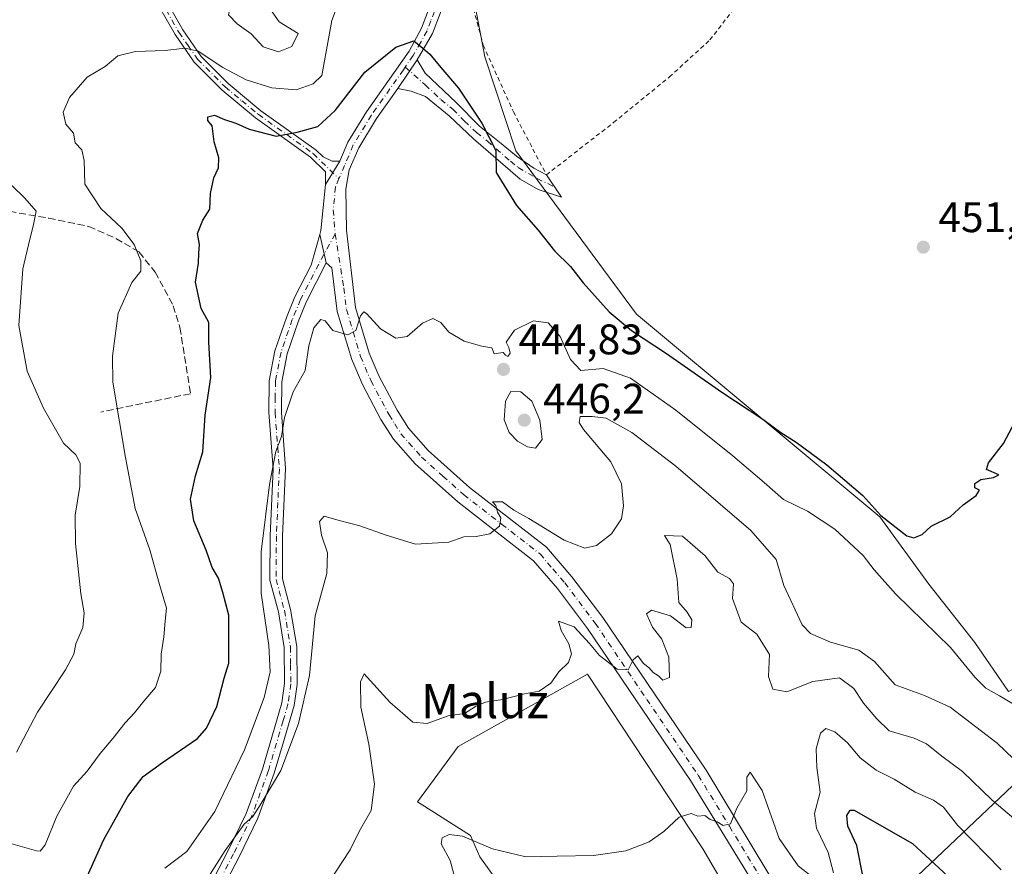
# Model space of a CAD drawing. Units: metres. Extents: x 638426 to 641892, y 4715933 to 4718316.
# Drawn here: x 640791 to 641022, y 4717546 to 4717745 of the extents above; entities that cross this region are included whole.
import ezdxf
from ezdxf.enums import TextEntityAlignment as Align

# ---------------------------------------------------------------- set-up
doc = ezdxf.new("R2010")
doc.units = ezdxf.units.M
doc.header["$MEASUREMENT"] = 0
for name, pattern in [('DGN Style 2', [1.6480167562047852, 0.988810053722871, -0.6592067024819142]), ('DGN Style 3', [2.307223458686699, 1.648016756204785, -0.6592067024819142]), ('DGN Style 4', [2.6384748266838614, 1.318413404963828, -0.6592067024819142, 0.001648016756204785, -0.6592067024819142])]:
    doc.linetypes.add(name, pattern=pattern)
for name, color, linetype, lineweight in [('Camino Cxs', 7, 'Continuous', 0), ('Camino eje', 30, 'DGN Style 4', 13), ('Cultivos herbáceos CxS', 92, 'Continuous', 0), ('Cultivos leñosos CxS', 92, 'Continuous', 0), ('Curva de nivel maestra', 30, 'Continuous', 30), ('Curva de nivel normal', 30, 'Continuous', 0), ('Matorral CxS', 135, 'Continuous', 0), ('Muro lineal', 1, 'DGN Style 3', 13), ('Pista no pavimentada Cxs', 111, 'Continuous', 0), ('Pista no pavimentada eje', 91, 'DGN Style 4', 0), ('Punto de cota en terreno', 7, 'Continuous', 0), ('Rótulo de punto de cota en terreno', 7, 'Continuous', 0), ('Tendido', 6, 'Continuous', 0), ('Texto cartográfico', 7, 'Continuous', 0), ('Valla', 7, 'DGN Style 2', 0)]:
    doc.layers.add(name, color=color, linetype=linetype, lineweight=lineweight)
doc.styles.add('Style-Arial', font='txt')

# ---------------------------------------------------------------- blocks, each defined once
blk = doc.blocks.new('5PATER')
at = {"layer": 'Cultivos leñosos CxS', "linetype": 'Continuous', "lineweight": 0}
h = blk.add_hatch(color=51, dxfattribs=at)
edge = h.paths.add_edge_path()
edge.add_ellipse((0, 0), major_axis=(-0.1095731443231308, -0.1110710700762829), ratio=0.9994222409660322, start_angle=0, end_angle=360)

msp = doc.modelspace()

# ---------------------------------------------------------------- linework, layer by layer
at = {"layer": 'Camino Cxs', "color": 7, "linetype": 'Continuous', "lineweight": 0, "extrusion": (-0.0640442946935175, -0.09272500058569527, 0.9936299122830354), "elevation": -478049.7681983248, "flags": 128}
msp.add_lwpolyline([(-2153808.804265471, 4219044.480317136), (-2153808.804265472, 4219036.334255266)], dxfattribs=at)
at = {"layer": 'Camino Cxs', "color": 7, "linetype": 'Continuous', "lineweight": 0, "extrusion": (-0.02276603780644385, -0.03674992452408923, 0.9990651383018373), "elevation": -187518.2398111031, "flags": 128}
msp.add_lwpolyline([(-1939659.14999217, 4343963.261355992), (-1939659.149992171, 4343969.66660178)], dxfattribs=at)
at = {"layer": 'Camino Cxs', "color": 7, "linetype": 'Continuous', "lineweight": 0, "extrusion": (0.0354553865766674, -0.1537656716543611, 0.9874710293387763), "elevation": -702254.9979184321, "flags": 128}
msp.add_lwpolyline([(1684470.467492031, 4397349.31141388), (1684470.467492031, 4397356.26323403)], dxfattribs=at)
at = {"layer": 'Camino Cxs', "color": 7, "linetype": 'Continuous', "lineweight": 0}
for points in [[(640865.7500999998, 4717711.7401, 447.7029999999941), (640862.3800999997, 4717706.300100001, 447.4260999999969), (640862.3701, 4717709.270099999, 447.678700000004), (640858.8501000004, 4717712.710100001, 448.6331999999966), (640845.9700999996, 4717721.880100001, 451.7611000000034), (640838.1601, 4717728.360099999, 453.6266000000033), (640831.5900999998, 4717734.940099999, 455.1860000000015), (640827.1201, 4717741.420100001, 456.8307999999961), (640821.4501, 4717751.470100001, 458.218399999998), (640802.9301000005, 4717779.790100001, 462.5384999999952), (640799.1201, 4717786.200099999, 463.4052999999985), (640792.5301000001, 4717797.350099999, 464.6661000000022), (640796.0900999998, 4717795.4801, 464.2785000000004), (640800.9401000004, 4717787.280099999, 463.3926999999967), (640805.9501, 4717778.870100001, 462.6242999999959), (640823.2600999996, 4717752.5801, 458.7179999999935), (640828.9200999998, 4717742.540100001, 457.0051999999997), (640833.2301000003, 4717736.300100001, 455.8162000000011), (640839.5900999998, 4717729.9301, 454.5237000000052), (640847.2600999996, 4717723.5601, 452.484500000006), (640860.2100999998, 4717714.340100001, 448.8445999999968), (640861.8501000004, 4717712.7401, 448.1971000000049), (640863.9501, 4717711.770099999, 447.8436999999976)], [(640879.3201000001, 4717728.800100001, 449.1628000000055), (640883.9200999998, 4717735.460100001, 450.0807999999961), (640885.7301000003, 4717732.390100001, 450.0599999999977), (640893.0601000005, 4717725.4901, 450.3132999999943), (640898.4901000002, 4717719.9301, 450.8745000000054), (640903.5601000005, 4717715.9101, 452.1074999999983), (640907.1901000004, 4717712.9101, 452.5774999999995), (640911.2100999998, 4717710.0801, 452.9124000000011), (640914.1901000004, 4717708.5101, 452.9128000000055), (640917.7600999996, 4717703.3101, 452.9195999999939), (640912.2801000001, 4717705.0801, 452.4128999999957), (640908.0000999998, 4717707.540100001, 451.672900000005), (640897.1201, 4717717.0001, 449.8225999999996), (640891.4301000005, 4717722.340100001, 449.4177000000054), (640885.8300999999, 4717726.870100001, 449.3142999999982), (640882.4501, 4717728.1601, 449.1684999999998)]]:
    msp.add_polyline3d(points, close=True, dxfattribs=at)
for points in [[(640862.3800999997, 4717706.300100001, 447.4260999999969), (640862.3701, 4717709.270099999, 447.678700000004), (640858.8501000004, 4717712.710100001, 448.6331999999966), (640845.9700999996, 4717721.880100001, 451.7611000000034), (640838.1601, 4717728.360099999, 453.6266000000033), (640831.5900999998, 4717734.940099999, 455.1860000000015), (640827.1201, 4717741.420100001, 456.8307999999961), (640821.4501, 4717751.470100001, 458.218399999998), (640802.9301000005, 4717779.790100001, 462.5384999999952), (640799.1201, 4717786.200099999, 463.4052999999985), (640792.5301000001, 4717797.350099999, 464.6661000000022), (640796.0900999998, 4717795.4801, 464.2785000000004), (640800.9401000004, 4717787.280099999, 463.3926999999967), (640805.9501, 4717778.870100001, 462.6242999999959), (640823.2600999996, 4717752.5801, 458.7179999999935), (640828.9200999998, 4717742.540100001, 457.0051999999997), (640833.2301000003, 4717736.300100001, 455.8162000000011), (640839.5900999998, 4717729.9301, 454.5237000000052), (640847.2600999996, 4717723.5601, 452.484500000006), (640860.2100999998, 4717714.340100001, 448.8445999999968), (640861.8501000004, 4717712.7401, 448.1971000000049), (640863.9501, 4717711.770099999, 447.8436999999976), (640865.7500999998, 4717711.7401, 447.7029999999941)], [(640883.9200999998, 4717735.460100001, 450.0807999999961), (640885.7301000003, 4717732.390100001, 450.0599999999977), (640893.0601000005, 4717725.4901, 450.3132999999943), (640898.4901000002, 4717719.9301, 450.8745000000054), (640903.5601000005, 4717715.9101, 452.1074999999983), (640907.1901000004, 4717712.9101, 452.5774999999995), (640911.2100999998, 4717710.0801, 452.9124000000011), (640914.1901000004, 4717708.5101, 452.9128000000055)], [(640914.1901000004, 4717708.5101, 452.9128000000055), (640917.7600999996, 4717703.3101, 452.9195999999939), (640912.2801000001, 4717705.0801, 452.4128999999957), (640908.0000999998, 4717707.540100001, 451.672900000005), (640897.1201, 4717717.0001, 449.8225999999996), (640891.4301000005, 4717722.340100001, 449.4177000000054), (640885.8300999999, 4717726.870100001, 449.3142999999982), (640882.4501, 4717728.1601, 449.1684999999998), (640879.3201000001, 4717728.800100001, 449.1628000000055)], [(640830.9700999996, 4717533.5001, 440.7856000000029), (640839.5301000001, 4717549.950099999, 441.4572000000044), (640843.8000999996, 4717558.790100001, 441.9484999999986), (640847.6001000004, 4717569.1801, 442.2932000000001), (640852.1601, 4717584.710100001, 443.1619000000064), (640852.7901, 4717589.2301, 443.4437999999937), (640852.7001, 4717597.700099999, 444.1312999999937), (640851.3501000004, 4717606.020099999, 444.5069999999978), (640849.3701, 4717613.450099999, 445.6502999999939), (640849.4101, 4717623.890100001, 446.3539000000019), (640850.1101000002, 4717639.590100001, 447.2771000000066), (640849.1101000002, 4717652.7601, 448.5181000000011), (640849.1901000004, 4717660.2601, 449.042300000001), (640850.5500999996, 4717667.290100001, 449.0148000000045), (640853.2301000003, 4717675.110099999, 449.1190000000061), (640855.2200999996, 4717679.9101, 448.782600000006), (640859.0100999996, 4717687.3201, 448.8058000000019), (640861.0477, 4717694.5493, 448.1113000000041), (640862.5900999998, 4717687.860099999, 447.0142999999953), (640857.8901000004, 4717678.6801, 447.7627000000066), (640855.9801000003, 4717674.0701, 447.9817999999942), (640853.4001000002, 4717666.530099999, 447.7323000000034), (640852.1300999997, 4717659.960100001, 447.5964999999997), (640852.0500999996, 4717652.850099999, 447.145399999994), (640853.0500999996, 4717639.640100001, 445.7452000000048), (640852.3501000004, 4717623.8201, 444.6347999999998), (640852.3101000005, 4717613.8301, 444.215400000001), (640854.2301000003, 4717606.640100001, 443.4732999999979), (640855.6401000004, 4717597.950099999, 443.0457000000025), (640855.7301000003, 4717589.040100001, 442.571299999996), (640855.0401, 4717584.090100001, 442.3690999999963), (640852.7701000003, 4717576.370100001, 441.9315000000061), (640850.3901000004, 4717568.2601, 441.5552000000025), (640846.5100999996, 4717557.640100001, 441.1582000000053), (640842.1601, 4717548.630100001, 440.1971000000049), (640833.5500999996, 4717532.100099999, 439.605899999995)], [(640830.9700999996, 4717533.5001, 440.7856000000029), (640839.5301000001, 4717549.950099999, 441.4572000000044), (640843.8000999996, 4717558.790100001, 441.9484999999986), (640847.6001000004, 4717569.1801, 442.2932000000001), (640852.1601, 4717584.710100001, 443.1619000000064), (640852.7901, 4717589.2301, 443.4437999999937), (640852.7001, 4717597.700099999, 444.1312999999937), (640851.3501000004, 4717606.020099999, 444.5069999999978), (640849.3701, 4717613.450099999, 445.6502999999939), (640849.4101, 4717623.890100001, 446.3539000000019), (640850.1101000002, 4717639.590100001, 447.2771000000066), (640849.1101000002, 4717652.7601, 448.5181000000011), (640849.1901000004, 4717660.2601, 449.042300000001), (640850.5500999996, 4717667.290100001, 449.0148000000045), (640853.2301000003, 4717675.110099999, 449.1190000000061), (640855.2200999996, 4717679.9101, 448.782600000006), (640859.0100999996, 4717687.3201, 448.8058000000019), (640861.0477, 4717694.5493, 448.1113000000041)], [(640862.5900999998, 4717687.860099999, 447.0142999999953), (640857.8901000004, 4717678.6801, 447.7627000000066), (640855.9801000003, 4717674.0701, 447.9817999999942), (640853.4001000002, 4717666.530099999, 447.7323000000034), (640852.1300999997, 4717659.960100001, 447.5964999999997), (640852.0500999996, 4717652.850099999, 447.145399999994), (640853.0500999996, 4717639.640100001, 445.7452000000048), (640852.3501000004, 4717623.8201, 444.6347999999998), (640852.3101000005, 4717613.8301, 444.215400000001), (640854.2301000003, 4717606.640100001, 443.4732999999979), (640855.6401000004, 4717597.950099999, 443.0457000000025), (640855.7301000003, 4717589.040100001, 442.571299999996), (640855.0401, 4717584.090100001, 442.3690999999963), (640852.7701000003, 4717576.370100001, 441.9315000000061), (640850.3901000004, 4717568.2601, 441.5552000000025), (640846.5100999996, 4717557.640100001, 441.1582000000053), (640842.1601, 4717548.630100001, 440.1971000000049), (640833.5500999996, 4717532.100099999, 439.605899999995)]]:
    msp.add_polyline3d(points, dxfattribs=at)
at = {"layer": 'Camino eje', "color": 30, "linetype": 'DGN Style 4', "lineweight": 13}
for points in [[(640794.3101000005, 4717796.415100001, 464.491599999994), (640800.0301000001, 4717786.7401, 463.3859999999986), (640801.9351000005, 4717783.5351, 462.8527000000031), (640804.4401000004, 4717779.3301, 462.6196999999956), (640813.7001, 4717765.170100001, 460.1609000000026), (640822.3551000003, 4717752.0251, 458.3678999999975), (640828.0201000003, 4717741.9801, 456.8680000000023), (640830.1750999996, 4717738.860099999, 456.386599999998), (640832.4101, 4717735.620100001, 455.3534000000073), (640838.8750999998, 4717729.145099999, 454.0553999999975), (640842.7801000001, 4717725.905099999, 453.0393999999943), (640846.6151000002, 4717722.720100001, 452.063599999994), (640859.5301000001, 4717713.5251, 448.7387000000017), (640865.5598999998, 4717707.635500001, 447.397100000002)], [(640881.0669, 4717733.7963, 449.8013000000064), (640885.7801000001, 4717729.630100001, 449.6692999999942), (640889.4451000001, 4717726.1801, 449.7652999999991), (640892.2451, 4717723.915100001, 449.7599000000046), (640894.9600999998, 4717721.1351, 450.1232000000019), (640897.8051000005, 4717718.465100001, 450.1830999999948), (640900.3400999998, 4717716.4551, 450.920499999993), (640905.7801000001, 4717711.725099999, 451.8000000000029), (640907.5950999996, 4717710.225099999, 452.1106), (640912.0219000002, 4717707.649300001, 452.5436999999947), (640916.1379000006, 4717705.672700001, 452.8261000000057)], [(640864.6776999999, 4717694.642899999, 447.1784999999945), (640860.8000999996, 4717687.590100001, 447.8975999999967), (640856.5551000005, 4717679.295100001, 448.2522000000026), (640854.6051000003, 4717674.590100001, 448.5537999999942), (640851.9751000004, 4717666.9101, 448.2961000000069), (640850.6601, 4717660.110099999, 448.3206000000064), (640850.6201, 4717656.360099999, 448.2054999999964), (640850.5800999999, 4717652.8051, 447.8322000000044), (640851.5800999999, 4717639.6151, 446.438599999994), (640851.2301000003, 4717631.7051, 446.0605000000069), (640850.8800999997, 4717623.8551, 445.4955000000046), (640850.8400999998, 4717613.640100001, 444.9279999999999), (640852.7901, 4717606.3301, 443.7795999999944), (640854.1700999998, 4717597.825099999, 443.5840999999928), (640854.2150999998, 4717593.590100001, 443.3769999999931), (640854.2600999996, 4717589.1351, 443.0032000000065), (640853.6001000004, 4717584.4001, 442.6689000000042), (640852.4650999998, 4717580.540100001, 442.4324999999953), (640848.9951, 4717568.720100001, 441.9070000000065), (640845.1551000001, 4717558.215100001, 441.5065999999933), (640840.8450999996, 4717549.290100001, 440.7921000000061), (640836.5651000004, 4717541.065099999, 440.4481999999989)]]:
    msp.add_polyline3d(points, dxfattribs=at)
at = {"layer": 'Cultivos herbáceos CxS', "color": 92, "linetype": 'Continuous', "lineweight": 0}
for points in [[(640899.9978999998, 4717890.751300001, 450.0590999999986), (640898.6228999998, 4717884.170100001, 450.728099999993), (640891.0283000004, 4717847.8135, 453.0506000000024), (640892.9486999996, 4717823.7797, 453.4101999999984), (640894.4307000004, 4717764.199899999, 452.4998000000051), (640899.7581000002, 4717736.204100001, 452.2608000000037), (640907.0418999996, 4717714.192100001, 450.9958000000043), (640935.3173000002, 4717675.883300001, 451.2783999999957), (640992.3214999996, 4717628.354499999, 449.1037999999971), (641003.8163000002, 4717612.542500001, 448.5730999999942), (641014.5921, 4717598.887700001, 447.1662999999971), (641022.4949000003, 4717587.388699999, 446.2762999999978), (641036.1460999995, 4717594.5755, 447.6322999999975), (641059.8542999999, 4717616.8555, 447.0758999999962), (641068.8356999997, 4717628.354499999, 447.4107999999979), (641086.0790999997, 4717647.758300001, 446.6371999999974), (641097.6530999999, 4717658.8693, 446.7819000000018)], [(641022.4949000003, 4717587.388699999, 446.2762999999978), (641014.5921, 4717598.887700001, 447.1662999999971), (641003.8163000002, 4717612.542500001, 448.5730999999942), (640992.3214999996, 4717628.354499999, 449.1037999999971), (640935.3173000002, 4717675.883300001, 451.2783999999957), (640907.0418999996, 4717714.192100001, 450.9958000000043), (640899.7581000002, 4717736.204100001, 452.2608000000037), (640894.4307000004, 4717764.199899999, 452.4998000000051)], [(640907.9017000003, 4717535.6439, 427.3726000000024), (640898.5617000004, 4717548.5799, 429.8603000000003), (640896.4068999998, 4717553.611099999, 430.6166999999987), (640883.9781, 4717561.4619, 431.9943000000058), (640893.5333000004, 4717574.4529, 434.4643999999971), (640923.8126999997, 4717591.444700001, 434.6297999999952), (640950.8690999999, 4717550.4571, 429.4020000000019), (640974.8322999999, 4717509.470100001, 423.6964000000008)], [(640974.8322999999, 4717509.470100001, 423.6964000000008), (640950.8690999999, 4717550.4571, 429.4020000000019), (640923.8126999997, 4717591.444700001, 434.6297999999952), (640893.5333000004, 4717574.4529, 434.4643999999971), (640883.9781, 4717561.4619, 431.9943000000058), (640896.4068999998, 4717553.611099999, 430.6166999999987), (640898.5617000004, 4717548.5799, 429.8603000000003), (640907.9017000003, 4717535.6439, 427.3726000000024)]]:
    msp.add_polyline3d(points, dxfattribs=at)
at = {"layer": 'Curva de nivel maestra', "color": 30, "linetype": 'Continuous', "lineweight": 30, "flags": 128}
for points, elevation in [([(640806.5300000003, 4717543.9801), (640810.4699999997, 4717552.700099999), (640816.0599999997, 4717562.720100001), (640819.6399999997, 4717567.4101), (640824.1699999999, 4717570.690099999), (640832.4199999999, 4717576.3301), (640834.4800000006, 4717578.7501), (640836.9600000001, 4717583.880100001), (640838.6299999999, 4717590.5001), (640839.7599999999, 4717594.0001), (640839.7400000002, 4717597.4901), (640839.7300000006, 4717605.2601), (640838.3600000005, 4717610.550100001), (640837.3399999999, 4717613.970100001), (640835.79, 4717616.420100001), (640834.4299999997, 4717620.4901), (640831.5499999998, 4717627.4101), (640830.7199999997, 4717632.4901), (640831.9400000004, 4717637.920100001), (640833.6600000003, 4717643.5801), (640834.2000000002, 4717652.1601), (640835.5199999996, 4717660.970100001), (640835.0700000003, 4717669.300100001), (640835.0800000001, 4717673.9301), (640833.2199999997, 4717677.1601), (640831.9199999999, 4717683.380100001), (640832.6500000004, 4717687.800100001), (640832.7300000006, 4717690.1601), (640832.8399999999, 4717692.220100001), (640832.3899999997, 4717694.7501), (640833.6399999997, 4717697.890100001), (640835.3099999997, 4717700.4901), (640835.4199999999, 4717704.1601), (640836.1900000004, 4717707.8301), (640837.3200000003, 4717710.1601), (640837.3899999997, 4717712.4901), (640836.2999999998, 4717716.2401), (640835.79, 4717720.0001), (640834.8200000003, 4717721.280099999), (640834.8200000003, 4717722.130100001), (640836.3799999999, 4717722.5101), (640838.7300000006, 4717721.4801), (640841.3799999999, 4717720.670100001), (640844.5300000003, 4717719.220100001), (640850.8600000005, 4717717.610099999), (640855.7800000003, 4717718.520099999), (640860.5800000001, 4717719.890100001), (640864.6799999997, 4717723.6501), (640871.5899999999, 4717732.620100001), (640878.8600000005, 4717738.470100001), (640883.1399999997, 4717739.920100001), (640885.1799999997, 4717738.2301), (640886.8799999999, 4717736.840100001), (640889.4299999997, 4717733.7301), (640893.5599999997, 4717728.860099999), (640899.0499999998, 4717720.6801), (640902.3600000005, 4717714.210100001), (640902.4299999997, 4717709.0601), (640907.1799999997, 4717701.3101), (640912.29, 4717695.590100001), (640916.0499999998, 4717690.6801), (640919.8099999997, 4717687.0701), (640922.79, 4717683.190099999), (640928.9000000004, 4717676.4301), (640934.1399999997, 4717672.0001), (640942.3600000005, 4717666.6601), (640955.2999999998, 4717657.600099999), (640964.9299999997, 4717651.2301), (640969.1299999999, 4717648.090100001), (640972.7599999999, 4717645.860099999), (640979.9699999997, 4717640.5001), (640988.3399999999, 4717633.300100001), (640992.5700000003, 4717628.630100001), (640998.7199999997, 4717623.840100001), (641000.3200000003, 4717623.4101), (641002.2800000003, 4717624.200099999), (641004.3799999999, 4717626.1601), (641008.8600000005, 4717628.360099999), (641011.8600000005, 4717631.1801), (641014.9699999997, 4717633.350099999), (641015.75, 4717634.600099999), (641014.6399999997, 4717635.120100001), (641014.5899999999, 4717636.130100001), (641016.0099999999, 4717637.0701), (641019, 4717637.550100001), (641020.2199999997, 4717638.170100001), (641017.3799999999, 4717639.4301), (641017.8399999999, 4717641.030099999), (641021.3600000005, 4717645.4901), (641027.3799999999, 4717656.8301)], 450), ([(640988.4400000004, 4717543.780099999), (640986.9699999997, 4717551.2301), (640984.8300000001, 4717555.7601), (640984.6100000005, 4717558.2601), (640985.4199999999, 4717559.530099999), (640986.3499999996, 4717559.540100001), (640991.6799999997, 4717556.520099999), (641000, 4717551.700099999), (641013.4800000006, 4717539.300100001)], 425)]:
    msp.add_lwpolyline(points, dxfattribs=dict(at, elevation=elevation))
at = {"layer": 'Curva de nivel normal', "color": 30, "linetype": 'Continuous', "lineweight": 0, "flags": 128}
for points, elevation in [([(640867.0599999997, 4717753.3101), (640863.8899999997, 4717744.7401), (640861.5300000003, 4717731.840100001), (640859.5199999996, 4717729.9001), (640855.5599999997, 4717728.4801), (640849.8399999999, 4717728.9001), (640843.7999999998, 4717730.8301), (640838.3300000001, 4717733.720100001), (640832.5700000003, 4717737.540100001), (640829.3899999997, 4717738.2501), (640824.8099999997, 4717737.700099999), (640817.8200000003, 4717737.460100001), (640813.6900000004, 4717736.420100001), (640810.7199999997, 4717733.940099999), (640806.54, 4717731.4101), (640802.3600000005, 4717726.6801), (640800.9299999997, 4717723.2501), (640801.54, 4717720.4001), (640803.2999999998, 4717718.3301), (640803.7000000002, 4717716.040100001), (640805.2400000002, 4717714.370100001), (640805.8300000001, 4717711.920100001), (640805.9500000002, 4717706.3101), (640809.7199999997, 4717700.6501), (640814.6600000003, 4717696.0101), (640817.5499999998, 4717692.1801), (640819.0999999996, 4717688.370100001), (640819.1200000001, 4717685.960100001), (640817.0199999996, 4717683.280099999), (640813.7999999998, 4717676.120100001), (640812.4900000002, 4717666.0101), (640812.5700000003, 4717659.920100001), (640815.5199999996, 4717642.210100001), (640817.79, 4717630.280099999), (640821.2199999997, 4717620.5701), (640823.5199999996, 4717612.4901), (640825.1299999999, 4717606.9101), (640824.7800000003, 4717603.850099999), (640824.4600000001, 4717600.1601), (640823.8799999999, 4717596.1601), (640823.7800000003, 4717592.1601), (640822.5199999996, 4717588.300100001), (640819.7800000003, 4717585.0701), (640817.6299999999, 4717582.350099999), (640815.4000000004, 4717580.0101), (640812.5599999997, 4717576.370100001), (640809.5499999998, 4717572.8101), (640806.5599999997, 4717568.6601), (640803.3200000003, 4717565.1601), (640799.4299999997, 4717558.1601), (640796.6500000004, 4717551.380100001), (640795.5199999996, 4717549.920100001), (640794.6100000005, 4717550.0101), (640788.6600000003, 4717551.7501)], 455), ([(640844.8899999997, 4717751.0001), (640840.2100000001, 4717748.440099999), (640839.6500000004, 4717746.020099999), (640841.6600000003, 4717743.960100001), (640844.9600000001, 4717741.590100001), (640847.7699999996, 4717738.530099999), (640851.3499999996, 4717737.350099999), (640854.5099999999, 4717738.630100001), (640856.0199999996, 4717741.690099999), (640851.5300000003, 4717744.380100001), (640848.3799999999, 4717748.880100001), (640846.9900000002, 4717750.370100001), (640844.8899999997, 4717751.0001)], 460), ([(640789.9299999997, 4717573.1601), (640794.8499999996, 4717582.4901), (640801.4800000006, 4717592.4901), (640803.4100000003, 4717596.1601), (640803.8700000001, 4717598.5601), (640805.5099999999, 4717602.4101), (640805.8499999996, 4717605.840100001), (640805.0700000003, 4717610.290100001), (640803.75, 4717622.0601), (640803.7400000002, 4717628.7301), (640804.7800000003, 4717635.420100001), (640804.9100000003, 4717640.880100001), (640803.8499999996, 4717642.840100001), (640800.9500000002, 4717645.600099999), (640796.2599999999, 4717653.8301), (640792.4699999997, 4717662.4901), (640790.5300000003, 4717673.1601), (640791.4500000002, 4717686.470100001), (640793.0899999999, 4717693.4101), (640793.8600000005, 4717696.4901), (640794.5999999996, 4717700.030099999), (640791.8799999999, 4717703.050100001), (640788.8799999999, 4717706.0001)], 460), ([(640824.7000000002, 4717545.9101), (640829.8799999999, 4717549.8201), (640836.4400000004, 4717559.2401), (640843.4000000004, 4717573.690099999), (640848.04, 4717585.9301), (640849.4600000001, 4717592.020099999), (640849.1399999997, 4717598.1601), (640847.2800000003, 4717610.4001), (640847.3499999996, 4717620.1501), (640849.29, 4717635.920100001), (640850.75, 4717643.670100001), (640852.0599999997, 4717647.170100001), (640852.7999999998, 4717651.610099999), (640854.7800000003, 4717657.6601), (640857.6399999997, 4717662.610099999), (640858.4600000001, 4717668.440099999), (640859.6500000004, 4717672.620100001), (640861.2999999998, 4717674.600099999), (640862.2999999998, 4717674.300100001), (640864.0800000001, 4717672.030099999), (640867.6200000001, 4717671.020099999), (640869.4900000002, 4717672.040100001), (640870.6200000001, 4717675.4901), (640871.3799999999, 4717676.390100001), (640872, 4717675.9901), (640875.29, 4717672.390100001), (640878.9000000004, 4717670.200099999), (640881.5800000001, 4717670.590100001), (640885.1399999997, 4717673.780099999), (640887.5300000003, 4717674.8101), (640889.4299999997, 4717673.880100001), (640891.3399999999, 4717671.640100001), (640894.9199999999, 4717669.5601), (640899.0300000003, 4717668.3301), (640901.3600000005, 4717667.9901), (640901.9600000001, 4717666.590100001), (640904.0700000003, 4717666.870100001), (640904.6200000001, 4717666.270099999), (640905.1200000001, 4717665.920100001), (640905.7199999997, 4717666.6801), (640905.3799999999, 4717668.020099999), (640904.79, 4717669.3201), (640906.7100000001, 4717672.0701), (640911.1399999997, 4717674.3101), (640914.5899999999, 4717673.800100001), (640917.4500000002, 4717670.630100001), (640919.8099999997, 4717665.2601), (640922.2699999996, 4717662.6801), (640927.4600000001, 4717663.0801), (640933.9400000004, 4717660.8201), (640944.5099999999, 4717653.340100001), (640957.8899999997, 4717642.670100001), (640965.25, 4717636.420100001), (640969.7699999996, 4717632.4001), (640975.3799999999, 4717629.6801), (640981.7999999998, 4717625.4301), (640988.4699999997, 4717619.2501), (640990.9900000002, 4717615.880100001), (640996.1200000001, 4717610.2301), (641008.9199999999, 4717597.670100001), (641014.6299999999, 4717590.7301), (641017.2199999997, 4717588.120100001), (641020.4400000004, 4717586.3201), (641026.3600000005, 4717582.800100001)], 445), ([(640905.8600000005, 4717657.690099999), (640904.5700000003, 4717655.4801), (640904.2800000003, 4717651.090100001), (640905.4900000002, 4717648.120100001), (640907.4199999999, 4717646.050100001), (640909.7699999996, 4717644.7301), (640911.5999999996, 4717644.470100001), (640913.1600000003, 4717646.470100001), (640912.6299999999, 4717651.0001), (640910.8099999997, 4717655.440099999), (640908.2199999997, 4717657.6601), (640905.8600000005, 4717657.690099999)], 445), ([(641031.5300000003, 4717564.110099999), (641019.8600000005, 4717575.2401), (641008.8600000005, 4717583.670100001), (641002.8300000001, 4717586.440099999), (640995.9199999999, 4717588.9301), (640991.0899999999, 4717594.390100001), (640987.4299999997, 4717597.0601), (640980.8300000001, 4717598.940099999), (640976.0800000001, 4717600.9901), (640974.1500000004, 4717603.040100001), (640969.8499999996, 4717612.2501), (640968.0499999998, 4717618.350099999), (640962.1399999997, 4717625.110099999), (640944.5599999997, 4717640.200099999), (640934.1799999997, 4717648.140100001), (640928.1799999997, 4717651.4801), (640924.9000000004, 4717651.880100001), (640922.0700000003, 4717651.8201), (640921.8300000001, 4717650.450099999), (640922.8600000005, 4717648.840100001), (640929.3099999997, 4717641.220100001), (640931.7699999996, 4717636.0701), (640932.2300000006, 4717630.890100001), (640931.7599999999, 4717627.8301), (640929.4699999997, 4717624.3301), (640925.9100000003, 4717621.590100001), (640923.2000000002, 4717620.9901), (640918.3499999996, 4717622.850099999), (640910.0300000003, 4717627.9301), (640906.5899999999, 4717629.880100001), (640903.8700000001, 4717631.8301), (640901.5499999998, 4717631.840100001), (640902.3399999999, 4717630.970100001), (640902.7599999999, 4717629.390100001), (640903.5099999999, 4717628.120100001), (640903.1699999999, 4717626.120100001), (640900.9500000002, 4717624.360099999), (640897.7100000001, 4717623.690099999), (640894.7999999998, 4717623.6801), (640891.2999999998, 4717622.380100001), (640883.4800000006, 4717621.890100001), (640876.6500000004, 4717624.030099999), (640870.4400000004, 4717626.2501), (640865.6100000005, 4717627.450099999), (640862.0899999999, 4717628.4901), (640861.0199999996, 4717627.200099999), (640861.4299999997, 4717624.0001), (640862.9000000004, 4717619.920100001), (640862.6900000004, 4717615.020099999), (640859.9400000004, 4717605.140100001), (640858.6200000001, 4717591.1601), (640856.0999999996, 4717579.8301), (640851.9199999999, 4717568.8301), (640847.29, 4717561.110099999), (640845.3600000005, 4717558.050100001), (640843.3600000005, 4717556.270099999), (640838.8499999996, 4717550.100099999), (640828.6900000004, 4717534.0601)], 440), ([(640859.8200000003, 4717537.4801), (640868.1500000004, 4717550.2501), (640870.3700000001, 4717554.710100001), (640873.0700000003, 4717559.460100001), (640873.8600000005, 4717565.6801), (640872.5300000003, 4717575.040100001), (640870.6799999997, 4717583.6801), (640870.6200000001, 4717589.6601), (640871.4299999997, 4717591.530099999), (640877.4900000002, 4717584.870100001), (640882.8499999996, 4717580.220100001), (640886.2000000002, 4717579.880100001), (640891.1299999999, 4717581.700099999), (640894.9600000001, 4717582.2401), (640897.5800000001, 4717583.890100001), (640899.8899999997, 4717584.860099999), (640903.8600000005, 4717585.520099999), (640909.0199999996, 4717586.8101), (640912.4800000006, 4717587.440099999), (640915.2300000006, 4717589.3201), (640917.0800000001, 4717591.9901), (640919.3300000001, 4717594.1601), (640920.0999999996, 4717596.190099999), (640919.4100000003, 4717598.5801), (640917.6100000005, 4717601.690099999), (640917.0099999999, 4717603.880100001), (640920.6600000003, 4717602.5001), (640924.2800000003, 4717598.640100001), (640926.6399999997, 4717595.780099999), (640930.7599999999, 4717592.610099999), (640933.3200000003, 4717592.4301), (640934.5099999999, 4717594.800100001), (640935.5899999999, 4717595.710100001), (640936.9299999997, 4717593.9301), (640938.29, 4717592.920100001), (640939.2199999997, 4717591.850099999), (640940.4500000002, 4717591.0801), (640941.5199999996, 4717590.0601), (640943.0800000001, 4717590.6801), (640942.8799999999, 4717595.420100001), (640941.2699999996, 4717599.6601), (640939.0800000001, 4717602.470100001), (640937.6299999999, 4717605.590100001), (640938.8499999996, 4717606.460100001), (640943.29, 4717605.1501), (640946.9699999997, 4717602.3201), (640948.1200000001, 4717602.390100001), (640948.2599999999, 4717604.1601), (640947.2000000002, 4717606.0101), (640945.2199999997, 4717608.2301), (640944.8799999999, 4717613.700099999), (640943.2100000001, 4717621.880100001), (640941.8600000005, 4717623.9801), (640946.1200000001, 4717623.8201), (640951.4199999999, 4717619.1601), (640954.4100000003, 4717615.3301), (640957.1200000001, 4717613.9001), (640958.0599999997, 4717612.6501), (640957.8499999996, 4717609.210100001), (640959.8200000003, 4717603.610099999), (640963.5099999999, 4717600.850099999), (640966.4900000002, 4717596.030099999), (640966.2800000003, 4717590.9001), (640967.2699999996, 4717587.9001), (640970.5499999998, 4717587.3301), (640976.6799999997, 4717589.7401), (640982.8799999999, 4717590.5701), (640986.2800000003, 4717588.100099999), (640988.5, 4717584.640100001), (640991.6799999997, 4717580.970100001), (640994.5300000003, 4717578.1801), (641000.3899999997, 4717576.440099999), (641003.2800000003, 4717575.0701), (641006.8700000001, 4717572.2301), (641011.7599999999, 4717568.600099999), (641018.7100000001, 4717561.860099999), (641028.2000000002, 4717553.8301)], 435), ([(640981.4800000006, 4717544.880100001), (640980.25, 4717549.630100001), (640977.5, 4717555.360099999), (640977.0199999996, 4717558.7401), (640978.3399999999, 4717563.800100001), (640977.6200000001, 4717569.5801), (640977.4199999999, 4717573.9001), (640978.4199999999, 4717577.5801), (640979.6900000004, 4717578.7301), (640981.7699999996, 4717577.880100001), (640984.7599999999, 4717575.3201), (640987.75, 4717571.840100001), (640991.5300000003, 4717568.960100001), (640995.7400000002, 4717566.780099999), (641000.6500000004, 4717563.780099999), (641004.9199999999, 4717561.9101), (641007.29, 4717560.220100001), (641010.5899999999, 4717556.050100001), (641020.7800000003, 4717545.550100001)], 430), ([(640893.4600000001, 4717541.0801), (640891.6399999997, 4717547.710100001), (640889.5, 4717551.6801), (640889.7300000006, 4717553.050100001), (640891.4199999999, 4717553.860099999), (640894.5199999996, 4717553.4801), (640901.54, 4717550.5001), (640909.3300000001, 4717548.620100001), (640916.7199999997, 4717548.780099999), (640925.2599999999, 4717548.940099999), (640932.7999999998, 4717549.9801), (640938.2999999998, 4717552.090100001), (640941.7400000002, 4717554.5601), (640945.3499999996, 4717557.9001), (640948.1500000004, 4717558.7601), (640949.6799999997, 4717558.100099999), (640951.3499999996, 4717558.300100001), (640952.5999999996, 4717557.340100001), (640954.2199999997, 4717556.790100001), (640955.6600000003, 4717555.940099999), (640957.3399999999, 4717556.3101), (640958.8499999996, 4717560.050100001), (640961.1399999997, 4717564.0601), (640961.1799999997, 4717567.270099999), (640961.9500000002, 4717568.440099999), (640964.8099999997, 4717564.1801), (640968.7199999997, 4717552.870100001), (640973.2000000002, 4717546.4801), (640977.2199999997, 4717543.380100001)], 430)]:
    msp.add_lwpolyline(points, dxfattribs=dict(at, elevation=elevation))
at = {"layer": 'Matorral CxS', "color": 135, "linetype": 'Continuous', "lineweight": 0}
for points in [[(640899.9978999998, 4717890.751300001, 450.0590999999986), (640898.6228999998, 4717884.170100001, 450.728099999993), (640891.0283000004, 4717847.8135, 453.0506000000024), (640892.9486999996, 4717823.7797, 453.4101999999984), (640894.4307000004, 4717764.199899999, 452.4998000000051), (640899.7581000002, 4717736.204100001, 452.2608000000037), (640907.0418999996, 4717714.192100001, 450.9958000000043), (640935.3173000002, 4717675.883300001, 451.2783999999957), (640992.3214999996, 4717628.354499999, 449.1037999999971), (641003.8163000002, 4717612.542500001, 448.5730999999942), (641014.5921, 4717598.887700001, 447.1662999999971), (641022.4949000003, 4717587.388699999, 446.2762999999978), (641036.1460999995, 4717594.5755, 447.6322999999975), (641059.8542999999, 4717616.8555, 447.0758999999962), (641068.8356999997, 4717628.354499999, 447.4107999999979), (641086.0790999997, 4717647.758300001, 446.6371999999974), (641097.6530999999, 4717658.8693, 446.7819000000018)], [(640894.4307000004, 4717764.199899999, 452.4998000000051), (640899.7581000002, 4717736.204100001, 452.2608000000037), (640907.0418999996, 4717714.192100001, 450.9958000000043), (640935.3173000002, 4717675.883300001, 451.2783999999957), (640992.3214999996, 4717628.354499999, 449.1037999999971), (641003.8163000002, 4717612.542500001, 448.5730999999942), (641014.5921, 4717598.887700001, 447.1662999999971), (641022.4949000003, 4717587.388699999, 446.2762999999978)], [(640974.8322999999, 4717509.470100001, 423.6964000000008), (640950.8690999999, 4717550.4571, 429.4020000000019), (640923.8126999997, 4717591.444700001, 434.6297999999952), (640893.5333000004, 4717574.4529, 434.4643999999971), (640883.9781, 4717561.4619, 431.9943000000058), (640896.4068999998, 4717553.611099999, 430.6166999999987), (640898.5617000004, 4717548.5799, 429.8603000000003), (640907.9017000003, 4717535.6439, 427.3726000000024)], [(640974.8322999999, 4717509.470100001, 423.6964000000008), (640950.8690999999, 4717550.4571, 429.4020000000019), (640923.8126999997, 4717591.444700001, 434.6297999999952), (640893.5333000004, 4717574.4529, 434.4643999999971), (640883.9781, 4717561.4619, 431.9943000000058), (640896.4068999998, 4717553.611099999, 430.6166999999987), (640898.5617000004, 4717548.5799, 429.8603000000003), (640907.9017000003, 4717535.6439, 427.3726000000024)]]:
    msp.add_polyline3d(points, dxfattribs=at)
at = {"layer": 'Muro lineal', "color": 1, "linetype": 'DGN Style 3', "lineweight": 13}
msp.add_polyline3d([(640788.2801000001, 4717699.9801, 462.3064000000013), (640797.5000999998, 4717698.350099999, 459.9691000000021), (640806.9101, 4717696.420100001, 457.4962999999989), (640813.2801000001, 4717693.610099999, 456.6339000000008), (640818.7100999998, 4717690.420100001, 455.6316999999981), (640822.4401000004, 4717685.720100001, 455.1293000000006), (640826.6901000004, 4717677.800100001, 453.9962999999989), (640828.2801000001, 4717672.7401, 453.1564999999973), (640830.7600999996, 4717657.210100001, 452.0978000000032), (640809.6901000004, 4717652.9001, 456.9269000000059)], dxfattribs=at)
at = {"layer": 'Pista no pavimentada Cxs', "color": 111, "linetype": 'Continuous', "lineweight": 0, "extrusion": (-0.0640442946935175, -0.09272500058569527, 0.9936299122830354), "elevation": -478049.7681983248, "flags": 128}
msp.add_lwpolyline([(-2153808.804265471, 4219044.480317136), (-2153808.804265472, 4219036.334255266)], dxfattribs=at)
at = {"layer": 'Pista no pavimentada Cxs', "color": 111, "linetype": 'Continuous', "lineweight": 0, "extrusion": (-0.02276603780644385, -0.03674992452408923, 0.9990651383018373), "elevation": -187518.2398111031, "flags": 128}
msp.add_lwpolyline([(-1939659.14999217, 4343963.261355992), (-1939659.149992171, 4343969.66660178)], dxfattribs=at)
at = {"layer": 'Pista no pavimentada Cxs', "color": 111, "linetype": 'Continuous', "lineweight": 0, "extrusion": (0.4047118206133124, 0.007430856072937825, 0.9144140881645915), "elevation": 294830.3098525392, "flags": 128}
msp.add_lwpolyline([(4705134.757671695, -664926.269822292), (4705135.683497762, -664926.5754203696), (4705146.482031592, -664927.9625935346)], dxfattribs=at)
at = {"layer": 'Pista no pavimentada Cxs', "color": 111, "linetype": 'Continuous', "lineweight": 0, "extrusion": (0.0354553865766674, -0.1537656716543611, 0.9874710293387763), "elevation": -702254.9979184321, "flags": 128}
msp.add_lwpolyline([(1684470.467492031, 4397349.31141388), (1684470.467492031, 4397356.26323403)], dxfattribs=at)
at = {"layer": 'Pista no pavimentada Cxs', "color": 111, "linetype": 'Continuous', "lineweight": 0}
for points in [[(640892.7401000002, 4717773.2501, 453.2290000000066), (640892.4001000002, 4717761.6601, 453.0129000000015), (640891.0500999996, 4717752.860099999, 452.8499000000011), (640889.2701000003, 4717746.350099999, 451.8203000000067), (640887.4901000002, 4717741.700099999, 450.7765000000073), (640883.9200999998, 4717735.460100001, 450.0807999999961)], [(640962.5701000001, 4717542.6601, 428.787599999996), (640947.9501, 4717566.540100001, 432.0537999999942), (640923.8501000004, 4717602.1601, 436.2692999999999), (640916.7801000001, 4717611.4901, 437.784799999994), (640911.1901000004, 4717618.030099999, 439.0638999999938), (640893.3901000004, 4717631.860099999, 441.2317999999942), (640883.3901000004, 4717640.7601, 442.4550000000018), (640878.3201000001, 4717646.5101, 443.059699999998), (640875.4001000002, 4717651.1501, 443.5421000000061), (640871.0500999996, 4717659.340100001, 444.4011000000028), (640868.5500999996, 4717665.190099999, 445.0883000000031), (640865.1700999998, 4717676.5001, 446.1953999999969), (640863.8901000004, 4717686.690099999, 446.8303000000015), (640862.5900999998, 4717687.860099999, 447.0142999999953), (640861.0477, 4717694.5493, 448.1113000000041), (640861.3101000005, 4717695.4801, 447.9875999999931), (640862.3800999997, 4717706.300100001, 447.4260999999969), (640865.7500999998, 4717711.7401, 447.7029999999941), (640867.6401000004, 4717716.1801, 448.030899999998), (640871.9801000003, 4717723.3201, 448.6310999999987), (640881.9801000003, 4717737.520099999, 450.1762000000017), (640884.9001000002, 4717742.890100001, 450.9685000000027), (640886.5601000005, 4717747.2401, 451.6998000000021)], [(640865.7500999998, 4717711.7401, 447.7029999999941), (640867.6401000004, 4717716.1801, 448.030899999998), (640871.9801000003, 4717723.3201, 448.6310999999987), (640881.9801000003, 4717737.520099999, 450.1762000000017), (640884.9001000002, 4717742.890100001, 450.9685000000027), (640886.5601000005, 4717747.2401, 451.6998000000021)], [(640889.2701000003, 4717746.350099999, 451.8203000000067), (640887.4901000002, 4717741.700099999, 450.7765000000073), (640883.9200999998, 4717735.460100001, 450.0807999999961), (640879.3201000001, 4717728.800100001, 449.1628000000055), (640874.3601000002, 4717721.7601, 448.3080999999948), (640870.1801000005, 4717714.880100001, 447.8120999999956), (640867.9801000003, 4717709.710100001, 447.4716999999946), (640867.1300999997, 4717705.1601, 447.2553000000044), (640867.3300999999, 4717695.5801, 446.8411000000052), (640869.4600999998, 4717677.390100001, 446.077099999995), (640872.6601, 4717666.6801, 444.9070000000065), (640874.9901000002, 4717661.2301, 444.4063000000024), (640879.1801000005, 4717653.340100001, 443.5638999999938), (640881.8300999999, 4717649.140100001, 443.1034000000073), (640886.4901000002, 4717643.850099999, 442.6086000000069), (640896.1801000005, 4717635.220100001, 441.2755000000034), (640914.2200999996, 4717621.210100001, 439.5191999999952), (640920.1801000005, 4717614.2301, 438.4112000000023), (640927.4001000002, 4717604.700099999, 437.0743999999977), (640951.6201, 4717568.9101, 431.9910999999993), (640969.5401, 4717539.190099999, 428.241599999994)], [(640879.3201000001, 4717728.800100001, 449.1628000000055), (640874.3601000002, 4717721.7601, 448.3080999999948), (640870.1801000005, 4717714.880100001, 447.8120999999956), (640867.9801000003, 4717709.710100001, 447.4716999999946), (640867.1300999997, 4717705.1601, 447.2553000000044), (640867.3300999999, 4717695.5801, 446.8411000000052), (640869.4600999998, 4717677.390100001, 446.077099999995), (640872.6601, 4717666.6801, 444.9070000000065), (640874.9901000002, 4717661.2301, 444.4063000000024), (640879.1801000005, 4717653.340100001, 443.5638999999938), (640881.8300999999, 4717649.140100001, 443.1034000000073), (640886.4901000002, 4717643.850099999, 442.6086000000069), (640896.1801000005, 4717635.220100001, 441.2755000000034), (640914.2200999996, 4717621.210100001, 439.5191999999952), (640920.1801000005, 4717614.2301, 438.4112000000023), (640927.4001000002, 4717604.700099999, 437.0743999999977), (640951.6201, 4717568.9101, 431.9910999999993), (640969.5401, 4717539.190099999, 428.241599999994)], [(640962.5701000001, 4717542.6601, 428.787599999996), (640947.9501, 4717566.540100001, 432.0537999999942), (640923.8501000004, 4717602.1601, 436.2692999999999), (640916.7801000001, 4717611.4901, 437.784799999994), (640911.1901000004, 4717618.030099999, 439.0638999999938), (640893.3901000004, 4717631.860099999, 441.2317999999942), (640883.3901000004, 4717640.7601, 442.4550000000018), (640878.3201000001, 4717646.5101, 443.059699999998), (640875.4001000002, 4717651.1501, 443.5421000000061), (640871.0500999996, 4717659.340100001, 444.4011000000028), (640868.5500999996, 4717665.190099999, 445.0883000000031), (640865.1700999998, 4717676.5001, 446.1953999999969), (640863.8901000004, 4717686.690099999, 446.8303000000015), (640862.5900999998, 4717687.860099999, 447.0142999999953)]]:
    msp.add_polyline3d(points, dxfattribs=at)
at = {"layer": 'Pista no pavimentada eje', "color": 91, "linetype": 'DGN Style 4', "lineweight": 0}
for points in [[(640891.4086999996, 4717777.885299999, 453.2701999999991), (640891.3151000004, 4717773.1951, 453.3696999999956), (640890.9801000003, 4717761.790100001, 453.2296999999963), (640889.6551000001, 4717753.155099999, 452.8366999999998), (640887.9151, 4717746.795100001, 451.5660999999964), (640887.0850999998, 4717744.620100001, 451.1739999999991), (640886.1951000001, 4717742.295100001, 450.828800000003), (640884.7351000002, 4717739.610099999, 450.565499999997), (640882.9501, 4717736.4901, 450.0681000000041), (640881.0669, 4717733.7963, 449.8013000000064)], [(640881.0669, 4717733.7963, 449.8013000000064), (640880.6501000002, 4717733.1601, 449.7292000000016), (640873.1700999998, 4717722.540100001, 448.383799999996), (640868.9101, 4717715.530099999, 447.9119000000064), (640866.8651000002, 4717710.725099999, 447.5547999999981), (640865.5598999998, 4717707.635500001, 447.397100000002)], [(640865.5598999998, 4717707.635500001, 447.397100000002), (640864.7550999997, 4717705.7301, 447.3350999999967), (640864.2200999996, 4717700.3201, 447.258600000001), (640864.6776999999, 4717694.642899999, 447.1784999999945)], [(640864.6776999999, 4717694.642899999, 447.1784999999945), (640866.6750999996, 4717682.040100001, 446.3757000000041), (640867.3151000004, 4717676.9451, 445.9446999999927), (640870.6051000003, 4717665.9351, 444.9946999999956), (640873.0201000003, 4717660.2851, 444.403999999995), (640877.2901, 4717652.245100001, 443.610400000005), (640878.6151000002, 4717650.145099999, 443.350900000005), (640880.0751, 4717647.825099999, 443.1043999999966), (640884.9401000004, 4717642.3051, 442.6085000000021), (640889.9401000004, 4717637.8551, 441.9296999999933), (640894.7851, 4717633.540100001, 441.272299999997), (640903.6851000005, 4717626.6251, 440.3138999999938), (640912.7050999999, 4717619.620100001, 439.1254999999946), (640915.6851000005, 4717616.130100001, 438.5577999999951), (640918.4801000003, 4717612.860099999, 438.1113000000041), (640925.6250999998, 4717603.4301, 436.699099999998), (640937.7351000002, 4717585.5351, 434.6245000000054), (640949.7851, 4717567.725099999, 432.0642999999982), (640957.0950999996, 4717555.7851, 430.4208999999974), (640966.0551000005, 4717540.925100001, 428.5160000000033)]]:
    msp.add_polyline3d(points, dxfattribs=at)
at = {"layer": 'Tendido', "color": 6, "linetype": 'Continuous', "lineweight": 0}
msp.add_polyline3d([(641351.7779999999, 4717596.745200001, 415.4367999999959), (641260.0308999997, 4717669.7027, 417.2345999999961), (641111.8640000002, 4717649.0122, 449.6061000000045), (641033.9175000006, 4717575.1404, 446.8104000000022), (640871.6747000003, 4717421.417199999, 437.3831999999966), (640803.9940999999, 4717357.070400001, 440.6955000000017), (640762.0949999997, 4717266.525, 430.584400000007), (640704.3894999997, 4717142.0832, 426.8371000000043)], dxfattribs=at)
at = {"layer": 'Valla', "color": 7, "linetype": 'DGN Style 2', "lineweight": 0}
for points in [[(640896.6700999998, 4717749.0801, 453.2983999999997), (640899.3901000004, 4717738.9101, 453.5691999999981), (640906.4600999998, 4717723.300100001, 453.6125000000029), (640914.1901000004, 4717708.5101, 452.9128000000055)], [(640914.1901000004, 4717708.5101, 452.9128000000055), (640929.9401000004, 4717720.800100001, 453.1581000000006), (640943.0301000001, 4717731.4801, 452.6178999999975), (640952.5100999996, 4717740.1501, 452.0924999999989), (640958.5000999998, 4717747.940099999, 451.4671999999992)]]:
    msp.add_polyline3d(points, dxfattribs=at)

# ---------------------------------------------------------------- block references
at = {"layer": 'Punto de cota en terreno', "color": 7, "linetype": 'Continuous', "lineweight": 0, "xscale": 10, "yscale": 10, "zscale": 10}
for p in [(641002.5499999998, 4717691.560000001, 451.2899999999936), (640904.1200000001, 4717662.91, 444.8300000000018), (640909, 4717651, 446.1999999999971)]:
    msp.add_blockref('5PATER', p, dxfattribs=at)

# ---------------------------------------------------------------- texts
at = {"layer": 'Rótulo de punto de cota en terreno', "color": 7, "linetype": 'Continuous', "lineweight": 0, "style": 'Style-Arial'}
for s, p in [('451,29', (641006.0778000001, 4717695.0878)), ('444,83', (640907.6478000004, 4717666.437799999)), ('446,2', (640913.4096999997, 4717652.5471))]:
    msp.add_text(s, height=7.000000000000002, dxfattribs=at).set_placement(p)
at = {"layer": 'Texto cartográfico', "color": 7, "linetype": 'Continuous', "lineweight": 0, "style": 'Style-Arial'}
msp.add_text('Maluz', height=8, dxfattribs=at).set_placement((640899.7652378045, 4717585.110149999), align=Align.MIDDLE_CENTER)

doc.saveas('drawing.dxf')
